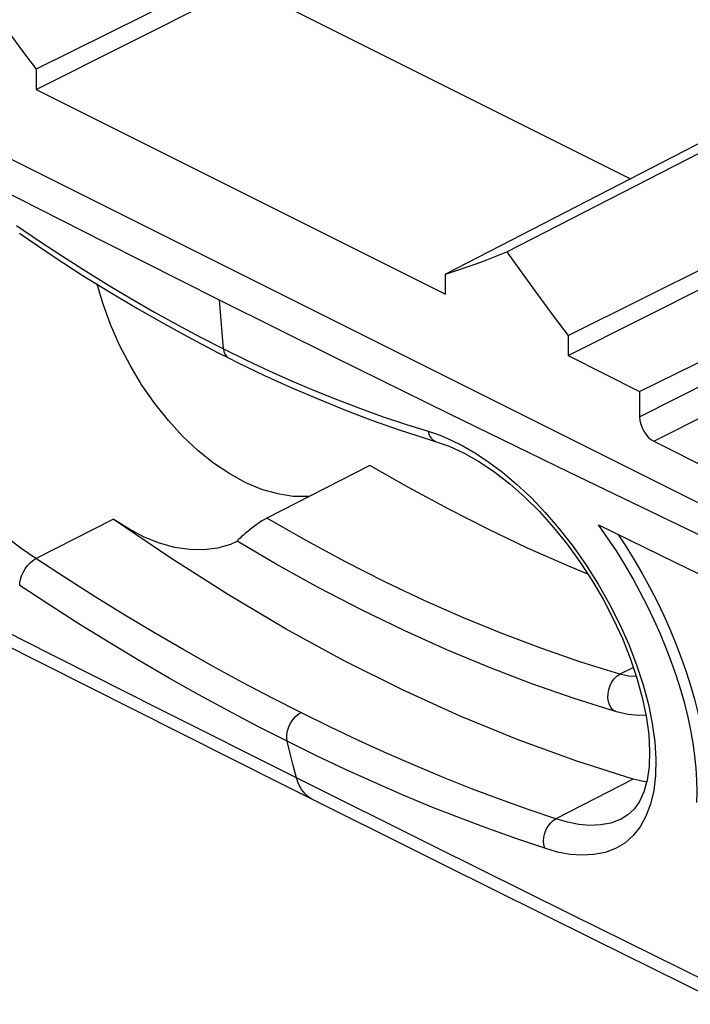
# Model space of a CAD drawing. Units: millimetres. Extents: x 116.3 to 170.7, y 55 to 141.8.
# Drawn here: x 137.6 to 147.6, y 64.3 to 79 of the extents above; entities that cross this region are included whole.
import ezdxf

# ---------------------------------------------------------------- set-up
doc = ezdxf.new("R2010")
doc.units = ezdxf.units.MM
doc.header["$LTSCALE"] = 16.335
doc.layers.get('0').update_dxf_attribs({"linetype": 'CONTINUOUS'})
doc.layers.add('DRAFT', color=7, linetype='CONTINUOUS')
doc.layers.add('RACCORDO', color=7, linetype='CONTINUOUS')

msp = doc.modelspace()

# ---------------------------------------------------------------- linework, layer by layer
at = {"color": 7, "linetype": 'CONTINUOUS'}
for p, q in [((158.197, 66.561), (123.549, 83.885)), ((138.832, 75.702), (137.107, 76.578)), ((140.553, 74.837), (138.832, 75.702)), ((142.279, 73.978), (140.553, 74.837)), ((146.836, 73.472), (149.358, 74.716)), ((143.997, 73.132), (142.279, 73.978)), ((145.767, 74.007), (146.836, 73.472)), ((146.836, 73.472), (146.836, 73.093)), ((145.775, 72.266), (143.997, 73.132)), ((147.048, 72.727), (150.607, 70.948)), ((147.546, 71.413), (145.775, 72.266)), ((141.4, 70.891), (140.816, 71.234))]:
    msp.add_line(p, q, dxfattribs=at)
at = {"color": 250, "linetype": 'CONTINUOUS'}
for p, q in [((146.836, 73.093), (149.358, 74.364)), ((147.048, 72.727), (149.57, 73.998)), ((146.743, 69.346), (146.54, 69.245))]:
    msp.add_line(p, q, dxfattribs=at)
at = {"color": 7, "linetype": 'CONTINUOUS'}
for points in [[(146.221, 71.48), (147.372, 70.917), (148.526, 70.355), (149.682, 69.794), (150.841, 69.234), (152.002, 68.675), (153.166, 68.117), (154.332, 67.56), (155.501, 67.003)], [(147.69, 67.327), (147.696, 67.492), (147.693, 67.664), (147.683, 67.842), (147.664, 68.026), (147.638, 68.215), (147.603, 68.408), (147.561, 68.605), (147.51, 68.806), (147.453, 69.01), (147.387, 69.217), (147.314, 69.425), (147.234, 69.634), (147.147, 69.844), (147.054, 70.055), (146.953, 70.264), (146.846, 70.473), (146.732, 70.68), (146.613, 70.885), (146.488, 71.087), (146.357, 71.285), (146.221, 71.48)], [(151.132, 69.712), (149.331, 70.561), (147.546, 71.413)], [(146.511, 71.338), (146.631, 71.157), (146.756, 70.954)], [(146.756, 70.954), (146.876, 70.749), (146.99, 70.541), (147.097, 70.332), (147.198, 70.122), (147.292, 69.911), (147.379, 69.701), (147.459, 69.491), (147.532, 69.283), (147.597, 69.077), (147.655, 68.874), (147.705, 68.673), (147.747, 68.477), (147.782, 68.284), (147.808, 68.096), (147.827, 67.913), (147.837, 67.736), (147.84, 67.564), (147.834, 67.399)], [(146.491, 68.684), (145.859, 68.881), (145.225, 69.101), (144.589, 69.344), (143.952, 69.61), (143.314, 69.897), (142.675, 70.207), (142.037, 70.539), (141.4, 70.891)], [(146.932, 68.633), (146.831, 68.628), (146.663, 68.644), (146.491, 68.684)]]:
    msp.add_lwpolyline(points, dxfattribs=at)
at = {"color": 250, "linetype": 'CONTINUOUS'}
for points in [[(146.491, 68.684), (146.479, 68.687), (146.441, 68.709), (146.409, 68.743), (146.385, 68.786), (146.368, 68.837), (146.361, 68.894), (146.363, 68.955), (146.374, 69.016), (146.394, 69.076), (146.422, 69.13), (146.457, 69.178), (146.497, 69.217), (146.54, 69.245)], [(146.789, 69.209), (146.669, 69.217), (146.54, 69.245)]]:
    msp.add_lwpolyline(points, dxfattribs=at)
at = {"color": 7, "linetype": 'CONTINUOUS'}
msp.add_ellipse((147.048, 72.987), major_axis=(-0.134, 0.268), ratio=0.612555, start_param=0.886296, end_param=2.456788, dxfattribs=at)
at = {"layer": 'DRAFT', "color": 7, "linetype": 'CONTINUOUS'}
for p, q in [((137.812, 77.984), (140.915, 79.542)), ((140.915, 79.542), (146.701, 76.649)), ((137.4, 78.836), (137.605, 78.559)), ((137.605, 78.559), (137.812, 78.286)), ((137.812, 78.286), (137.812, 77.984)), ((137.812, 77.984), (143.933, 74.924)), ((145.767, 74.007), (148.87, 75.565)), ((143.933, 74.924), (143.933, 75.225)), ((145.152, 75.136), (145.355, 74.858)), ((145.355, 74.858), (145.56, 74.582)), ((145.56, 74.582), (145.767, 74.308)), ((145.767, 74.308), (145.767, 74.007)), ((142.8, 72.367), (141.26, 71.579)), ((140.82, 71.232), (140.717, 71.186)), ((146.939, 67.632), (146.741, 67.676))]:
    msp.add_line(p, q, dxfattribs=at)
for points in [[(143.933, 75.225), (144.037, 75.258), (144.14, 75.292), (144.243, 75.327), (144.345, 75.363), (144.447, 75.4), (144.549, 75.438), (144.65, 75.477), (144.75, 75.517), (144.85, 75.558)], [(144.85, 75.558), (144.95, 75.417), (145.152, 75.136)], [(141.893, 71.903), (141.877, 71.901), (141.654, 71.903), (141.423, 71.939), (141.185, 72.008), (140.946, 72.107), (140.706, 72.238), (140.464, 72.401), (140.23, 72.588), (140.005, 72.8), (139.788, 73.036), (139.584, 73.291), (139.393, 73.567), (139.216, 73.863), (139.058, 74.165), (138.922, 74.473), (138.807, 74.789), (138.723, 75.074)], [(146.062, 70.742), (145.75, 70.87), (145.16, 71.131), (144.57, 71.411), (143.98, 71.711), (143.39, 72.029), (142.8, 72.367)], [(140.687, 70.43), (139.825, 70.978), (138.964, 71.565)], [(140.717, 71.186), (140.523, 71.13), (140.32, 71.104), (140.106, 71.107), (139.882, 71.141), (139.655, 71.204), (139.428, 71.295), (139.197, 71.416), (138.964, 71.565)], [(141.26, 71.579), (141.224, 71.559), (141.185, 71.536), (141.145, 71.509), (141.102, 71.478), (141.056, 71.444), (141.014, 71.411), (140.977, 71.38), (140.942, 71.352), (140.912, 71.326), (140.884, 71.302), (140.861, 71.281), (140.842, 71.264), (140.828, 71.251), (140.819, 71.242), (140.815, 71.236), (140.816, 71.234)], [(146.741, 67.676), (145.881, 67.95), (145.018, 68.264), (144.154, 68.618), (143.287, 69.013), (142.418, 69.447), (141.551, 69.92), (140.687, 70.43)]]:
    msp.add_lwpolyline(points, dxfattribs=at)
at = {"layer": 'DRAFT', "color": 250, "linetype": 'CONTINUOUS'}
msp.add_lwpolyline([(146.54, 69.245), (145.959, 69.426), (145.375, 69.628), (144.789, 69.848), (144.202, 70.089), (143.614, 70.349), (143.025, 70.628), (142.436, 70.926), (141.848, 71.244), (141.26, 71.579)], dxfattribs=at)
at = {"layer": 'RACCORDO', "color": 7, "linetype": 'CONTINUOUS'}
for p, q in [((144.161, 81.441), (137.812, 78.286)), ((144.85, 75.558), (151.144, 78.789)), ((145.767, 74.308), (152.116, 77.464)), ((147.831, 77.23), (143.933, 75.225)), ((143.794, 72.72), (143.795, 72.72)), ((137.04, 69.842), (139.259, 68.722)), ((139.259, 68.722), (141.471, 67.612)), ((141.471, 67.612), (143.9, 66.4)), ((143.9, 66.4), (146.136, 65.29)), ((146.136, 65.29), (148.116, 64.313))]:
    msp.add_line(p, q, dxfattribs=at)
at = {"layer": 'RACCORDO', "color": 250, "linetype": 'CONTINUOUS'}
for p, q in [((137.517, 75.953), (137.86, 75.719)), ((140.571, 74.593), (140.553, 74.837)), ((140.591, 74.35), (140.571, 74.593)), ((140.611, 74.108), (140.591, 74.35)), ((140.268, 74.283), (140.611, 74.108)), ((140.611, 74.108), (140.955, 73.94)), ((140.955, 73.94), (141.297, 73.78)), ((143.336, 72.981), (143.671, 72.876)), ((144.009, 72.75), (144.191, 72.658)), ((137.804, 70.974), (138.964, 71.565)), ((137.613, 69.754), (135.575, 70.787)), ((139.656, 68.724), (137.613, 69.754)), ((141.702, 67.698), (139.656, 68.724)), ((141.61, 68.06), (141.565, 68.243)), ((141.655, 67.879), (141.61, 68.06)), ((141.702, 67.698), (141.655, 67.879)), ((143.754, 66.675), (141.702, 67.698)), ((146.741, 67.676), (145.584, 67.084)), ((146.571, 67.085), (146.562, 67.081)), ((145.814, 65.653), (143.754, 66.675)), ((147.882, 64.633), (145.814, 65.653))]:
    msp.add_line(p, q, dxfattribs=at)
at = {"layer": 'RACCORDO', "color": 7, "linetype": 'CONTINUOUS'}
for points in [[(137.559, 75.836), (137.691, 75.745), (138.096, 75.473), (138.501, 75.211), (138.907, 74.959), (139.314, 74.717), (139.72, 74.485), (140.127, 74.262), (140.533, 74.05), (140.688, 73.972)], [(140.688, 73.972), (140.821, 73.906), (141.227, 73.712)], [(141.227, 73.712), (141.632, 73.527), (142.036, 73.354), (142.439, 73.191), (142.841, 73.039), (143.242, 72.897), (143.642, 72.767), (143.794, 72.72)], [(143.795, 72.72), (143.986, 72.652), (144.211, 72.549), (144.439, 72.42), (144.668, 72.267), (144.895, 72.09), (145.119, 71.892), (145.337, 71.675), (145.548, 71.44), (145.751, 71.189), (145.943, 70.925)], [(145.943, 70.925), (146.123, 70.65), (146.29, 70.365), (146.442, 70.075), (146.578, 69.78)], [(146.578, 69.78), (146.696, 69.483), (146.796, 69.189), (146.876, 68.899), (146.935, 68.617), (146.972, 68.347), (146.986, 68.096), (146.977, 67.866), (146.947, 67.661), (146.897, 67.486), (146.832, 67.344), (146.754, 67.231), (146.662, 67.143), (146.562, 67.081)]]:
    msp.add_lwpolyline(points, dxfattribs=at)
at = {"layer": 'RACCORDO', "color": 250, "linetype": 'CONTINUOUS'}
for points in [[(137.86, 75.719), (138.204, 75.492), (138.547, 75.272), (138.891, 75.06), (139.236, 74.854), (139.58, 74.657), (139.924, 74.466), (140.268, 74.283)], [(140.611, 74.108), (140.618, 74.07), (140.629, 74.036), (140.646, 74.008), (140.667, 73.985), (140.688, 73.972)], [(141.297, 73.78), (141.639, 73.627), (141.981, 73.482), (142.322, 73.345), (142.661, 73.216), (142.999, 73.094), (143.336, 72.981)], [(143.671, 72.876), (143.836, 72.823), (144.009, 72.75)], [(143.671, 72.876), (143.683, 72.835), (143.7, 72.799), (143.722, 72.768), (143.748, 72.744), (143.777, 72.726), (143.794, 72.72)], [(144.191, 72.658), (144.382, 72.547), (144.581, 72.417), (144.785, 72.264), (144.996, 72.086), (145.212, 71.885), (145.425, 71.663), (145.635, 71.418), (145.842, 71.152)], [(137.804, 70.974), (137.585, 71.126), (137.373, 71.291)], [(145.842, 71.152), (146.037, 70.876), (146.218, 70.589), (146.387, 70.291), (146.539, 69.99), (146.673, 69.689)], [(137.564, 70.57), (137.565, 70.614), (137.574, 70.663), (137.591, 70.715), (137.616, 70.768), (137.646, 70.82), (137.682, 70.868), (137.721, 70.911), (137.762, 70.947), (137.804, 70.974)], [(141.768, 68.671), (141.334, 68.892), (140.898, 69.122), (140.46, 69.36), (140.02, 69.608), (139.579, 69.864), (139.137, 70.129), (138.694, 70.402), (138.249, 70.684), (137.804, 70.974)], [(141.565, 68.243), (141.126, 68.466), (140.686, 68.698), (140.245, 68.939), (139.801, 69.189), (139.356, 69.448), (138.91, 69.715), (138.462, 69.991), (138.014, 70.276), (137.564, 70.57)], [(146.673, 69.689), (146.791, 69.385), (146.889, 69.088), (146.967, 68.795), (147.025, 68.508)], [(141.565, 68.243), (141.558, 68.291), (141.56, 68.345), (141.57, 68.401), (141.589, 68.457), (141.615, 68.512), (141.647, 68.563), (141.685, 68.607), (141.725, 68.644), (141.768, 68.671)], [(145.584, 67.084), (145.171, 67.223), (144.754, 67.372), (144.335, 67.53), (143.912, 67.698), (143.487, 67.874), (143.06, 68.06), (142.631, 68.255), (142.201, 68.459), (141.768, 68.671)], [(147.025, 68.508), (147.063, 68.234), (147.079, 67.976), (147.073, 67.732), (147.047, 67.508)], [(145.417, 66.644), (144.999, 66.784), (144.579, 66.933), (144.155, 67.092), (143.729, 67.261), (143.3, 67.439), (142.869, 67.627), (142.436, 67.823), (142.002, 68.028), (141.565, 68.243)], [(141.935, 67.38), (141.896, 67.402), (141.832, 67.456), (141.777, 67.524), (141.734, 67.605), (141.702, 67.698)], [(147.047, 67.508), (147, 67.306), (146.931, 67.124), (146.845, 66.966), (146.738, 66.833), (146.613, 66.723), (146.473, 66.64), (146.319, 66.583), (146.149, 66.551), (145.974, 66.542), (145.795, 66.553), (145.609, 66.588), (145.417, 66.644)], [(145.417, 66.644), (145.403, 66.695), (145.399, 66.751), (145.403, 66.809), (145.416, 66.868), (145.438, 66.924), (145.466, 66.976), (145.501, 67.021), (145.541, 67.057), (145.584, 67.084)], [(146.562, 67.081), (146.544, 67.072), (146.404, 67.021), (146.252, 66.993), (146.092, 66.987), (145.927, 67.002), (145.757, 67.035), (145.584, 67.084)]]:
    msp.add_lwpolyline(points, dxfattribs=at)

doc.saveas('drawing.dxf')
